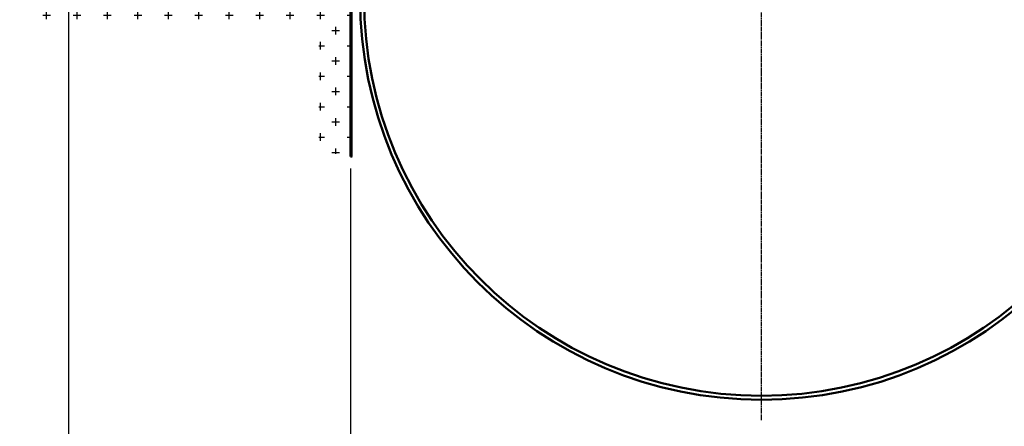
# Model space of a CAD drawing. Units: millimetres. Extents: x 2522 to 6977, y 5309 to 8464.
# Drawn here: x 3309 to 4541, y 6059 to 6568 of the extents above; entities that cross this region are included whole.
import ezdxf

# ---------------------------------------------------------------- set-up
doc = ezdxf.new("R2010")
doc.units = ezdxf.units.MM
doc.linetypes.add('AM_ISO08W050', pattern=[18, 12, -1.5, 3, -1.5])
doc.linetypes.add('AM_ISO08W050x2', pattern=[9, 6, -0.75, 1.5, -0.75])
for name, color, linetype, lineweight in [('AM_0', 7, 'Continuous', 50), ('AM_5', 3, 'Continuous', 25), ('AM_7a', 4, 'AM_ISO08W050', 25), ('AM_8', 1, 'Continuous', 25)]:
    doc.layers.add(name, color=color, linetype=linetype, lineweight=lineweight)
doc.styles.get("Standard").update_dxf_attribs({"font": 'ISOCP.SHX'})
doc.dimstyles.new('GEN-ISO', dxfattribs={"dimtxt": 3.5, "dimasz": 2.5, "dimexe": 1, "dimexo": 1, "dimgap": 0.6, "dimtad": 1, "dimdsep": 46, "dimtxsty": 'Standard', "dimcen": 0, "dimclrd": 256, "dimclre": 256, "dimclrt": 2, "dimadec": 0, "dimazin": 0, "dimtp": 0.1, "dimtm": 0.1, "dimtfac": 0.71, "dimtdec": 3, "dimtmove": 0, "dimatfit": 3, "dimfxl": 0, "dimtzin": 0, "dimarcsym": 0})

# ---------------------------------------------------------------- blocks, each defined once
blk = doc.blocks.new('*D25')
at = {"layer": 'AM_5', "lineweight": -2}
for p, q in [((3370.4, 6596.6), (3370.4, 5954.7)), ((3723.4, 6381.6), (3723.4, 5954.7)), ((3407.9, 5969.7), (3685.9, 5969.7))]:
    blk.add_line(p, q, dxfattribs=at)
at = {"layer": 'AM_5'}
for points in [[(3407.9, 5975.9), (3407.9, 5963.4), (3370.4, 5969.7)], [(3685.9, 5975.9), (3685.9, 5963.4), (3723.4, 5969.7)]]:
    blk.add_solid(points, dxfattribs=at)
at = {"layer": 'DEFPOINTS', "color": 0}
for p in [(3370.4, 6611.6), (3723.4, 6396.6), (3723.4, 5969.7)]:
    blk.add_point(p, dxfattribs=at)
at = {"layer": 'AM_5', "color": 2, "insert": (3546.9, 6004.9), "char_height": 52.5, "attachment_point": 5}
blk.add_mtext('350', dxfattribs=at)

msp = doc.modelspace()

# ---------------------------------------------------------------- hatches: boundary and pattern name
at = {"layer": 'AM_8'}
h = msp.add_hatch(dxfattribs=at)
h.set_pattern_fill('CROSS', color=256, scale=3, style=0)
h.set_pattern_definition([(0, (3852.396, 496.09), (19.05, 19.05), [9.525, -28.575]), (90, (3857.158, 491.328), (-19.05, 19.05), [9.525, -28.575])])
h.paths.add_polyline_path([(3309.191, 6861.604), (3309.191, 6817.19), (3329.577, 6817.19), (3329.577, 6567.012), (3683.564, 6567.012), (3683.564, 6399.958), (3723.387, 6399.958), (3723.387, 6611.604), (3370.387, 6611.604), (3370.387, 6861.604)])
h = msp.add_hatch(dxfattribs=at)
h.set_pattern_fill('_U', color=256, scale=33, angle=135, style=0, pattern_type=0)
h.set_pattern_definition([(135, (5801.55, 3193.56), (-23.33452, -23.33452), [])])
h.paths.add_polyline_path([(4513.757, 6285.059), (4513.757, 6255.059), (4519.757, 6255.059), (4519.757, 6285.059)])

# ---------------------------------------------------------------- linework, layer by layer
msp.add_line((3725.387, 6396.604), (3725.387, 6696.604))
at = {"layer": 'AM_0'}
for p, q in [((3723.387, 6396.604), (3723.387, 6696.604)), ((3725.387, 6396.604), (3723.387, 6396.604))]:
    msp.add_line(p, q, dxfattribs=at)
for radius in [502.222, 497.222]:
    msp.add_arc((4237.387, 6594.356), radius, 180, 0, dxfattribs=at)
at = {"layer": 'AM_5'}
msp.add_line((3723.387, 6381.604), (3723.387, 5954.697), dxfattribs=at)
at = {"layer": 'AM_7a', "linetype": 'AM_ISO08W050x2'}
msp.add_line((4237.387, 6066.718), (4237.387, 6607.222), dxfattribs=at)

# ---------------------------------------------------------------- dimensions: what is measured, and where the dimension line sits
at = {"layer": 'AM_5'}
dim = msp.add_linear_dim(base=(3723.387, 5969.697), p1=(3370.387, 6611.604), p2=(3723.387, 6396.604), text='350', dimstyle='GEN-ISO', override={"dimscale": 15, "dimlfac": 1, "dimpost": '<>'}, dxfattribs=at)
dim.commit()
dim.dimension.update_dxf_attribs({"geometry": '*D25', "text_midpoint": (3546.887, 6004.947)})

doc.saveas('drawing.dxf')
